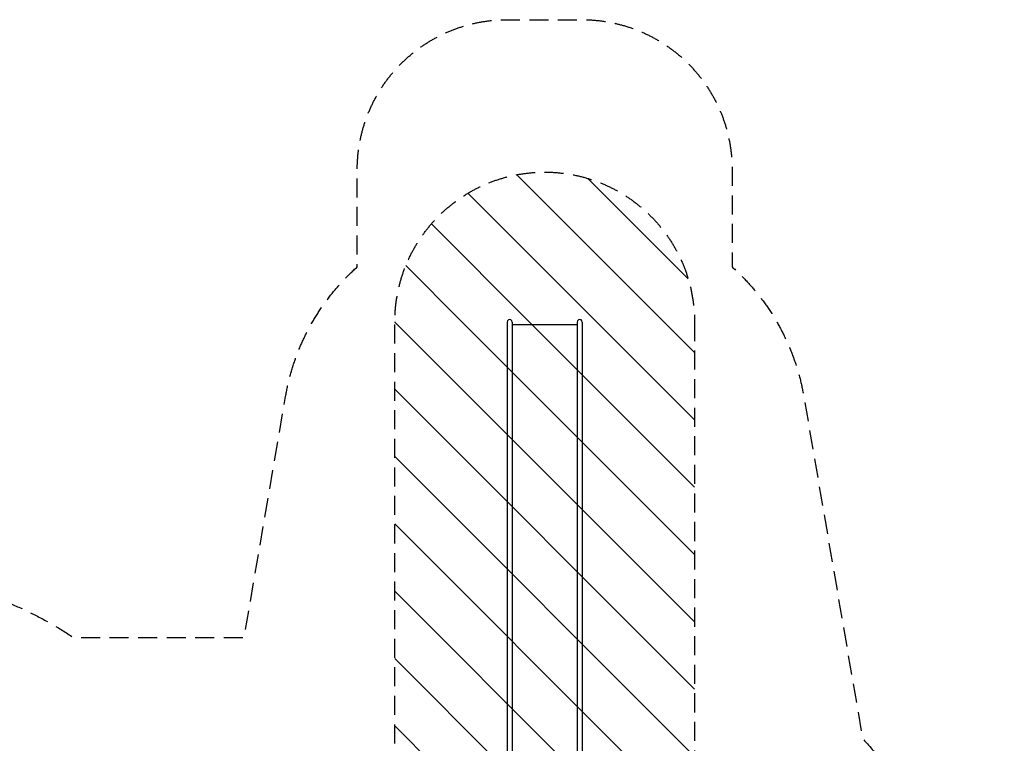
# Model space of a CAD drawing. Units: millimetres. Extents: x -6762 to 7620, y -8474 to 7315.
# Drawn here: x 1048 to 7620, y 2488 to 7315 of the extents above; entities that cross this region are included whole.
import ezdxf

# ---------------------------------------------------------------- set-up
doc = ezdxf.new("R2010")
doc.units = ezdxf.units.MM
doc.header["$LTSCALE"] = 20
doc.linetypes.add('HIDDEN', pattern=[9.525, 6.35, -3.175])
for name, color, linetype in [('2d', 230, 'Continuous'), ('EN-Free_Space', 10, 'HIDDEN'), ('EN-Free_Space_Hatch', 10, 'HIDDEN'), ('EN-SafetyZone', 93, 'HIDDEN')]:
    doc.layers.add(name, color=color, linetype=linetype)

msp = doc.modelspace()

# ---------------------------------------------------------------- hatches: boundary and pattern name
at = {"layer": 'EN-Free_Space_Hatch'}
h = msp.add_hatch(dxfattribs=at)
h.set_pattern_fill('ANSI31', color=256, scale=100)
h.set_pattern_definition([(315, (3552.1, 5297.85), (224.5064, 224.5064), [])])
edge = h.paths.add_edge_path()
edge.add_line((5552.1, 5297.9), (5552.1, 1082))
edge.add_arc((4552.1, 1082), 1000, 180, 360, ccw=False)
edge.add_line((3552.1, 1082), (3552.1, 5297.9))
edge.add_arc((4552.1, 5297.8), 1000, 0, 180, ccw=False)
edge = h.paths.add_edge_path()
edge.add_arc((5247.8, -714), 500, 0, 360)
edge = h.paths.add_edge_path()
edge.add_line((408.2, 213.8), (1433.8, -1565.5))
edge.add_arc((567.8, -2065.5), 1000, -146.94239, 30, ccw=False)
edge.add_line((-270.3, -2611), (-1323.8, -786.2))
edge.add_arc((-457.8, -286.2), 1000, 30, 210, ccw=False)
edge = h.paths.add_edge_path()
edge.add_line((-3984.8, -2738.7), (-5818.6, -5915))
edge.add_arc((-4952.6, -6415), 1000, 150, 330)
edge.add_line((-4086.6, -6915), (-2252.8, -3738.7))
edge.add_line((-2252.8, -3738.7), (-3984.8, -2738.7))

# ---------------------------------------------------------------- linework, layer by layer
at = {"layer": '2d'}
for p, q in [((4301.2, 5297.9), (4301.2, 1101)), ((4334.9, 5297.9), (4334.9, 1101)), ((4334.9, 5281), (4769.2, 5281)), ((4769.2, 5297.9), (4769.2, 1101)), ((4802.9, 5297.9), (4802.9, 1101))]:
    msp.add_line(p, q, dxfattribs=at)
for centre in [(4318.1, 5297.9), (4786.1, 5297.9)]:
    msp.add_arc(centre, 16.9, 0, 180.00002, dxfattribs=at)
at = {"layer": 'EN-Free_Space', "flags": 128}
msp.add_lwpolyline([(5552.1, 5297.9), (5552.1, 1082, -1), (3552.1, 1082), (3552.1, 5297.9, -1), (5552.1, 5297.9)], format="xyb", close=True, dxfattribs=at)
at = {"layer": 'EN-SafetyZone', "flags": 128}
msp.add_lwpolyline([(-567.6, -3363.5), (-1119.2, -4319.6, -0.175378), (-2082.2, -5130.7), (-2579, -5991.3, -0.213424), (-3571.1, -6709.5), (-4300.9, -7973.7, -0.415946), (-5672.1, -8336.7), (-6257.1, -7998.9, -0.415946), (-6628.3, -6630), (-5898.5, -5366, -0.213472), (-5772.6, -4147.5), (-5274.9, -3285.4, -0.175047), (-5053.6, -2048.2), (-4961.9, -1889.3, -0.003548), (-4949.1, -1866.4), (-4497.4, -1077.7, -0.357929), (-4727.1, 1880), (-4786.5, 2656, -0.288525), (-4040.8, 4069.5), (-2440.8, 4993.3, -0.288525), (-843.8, 4932.2), (-225.2, 4509, -0.075166), (212.3, 4101.4), (543.9, 3683.5, -0.026201), (751.2, 3517.3), (796.4, 3491.3, -0.067005), (1405.1, 3194.9, -0.00158), (1418.5, 3192.8), (2546.2, 3192.8), (2822.9, 4802.1, -0.169284), (3301.2, 5665.9), (3301.2, 6314.7, -0.414214), (4301.2, 7314.7), (4802.9, 7314.7, -0.414214), (5802.9, 6314.7), (5802.9, 5665.9, -0.169284), (6281.2, 4802.1), (6673.5, 2521.2, -0.184538), (7230.5, 1100.7, -0.11527), (7496.9, 39.6, -0.081009), (7619.8, -714, -0.356701), (5719.7, -3038.6, -0.41335), (2454, -2110.8), (2263, -2110.8, -0.237073), (1512.7, -3252), (1123, -3477, -0.304221)], format="xyb", close=True, dxfattribs=at)

doc.saveas('drawing.dxf')
